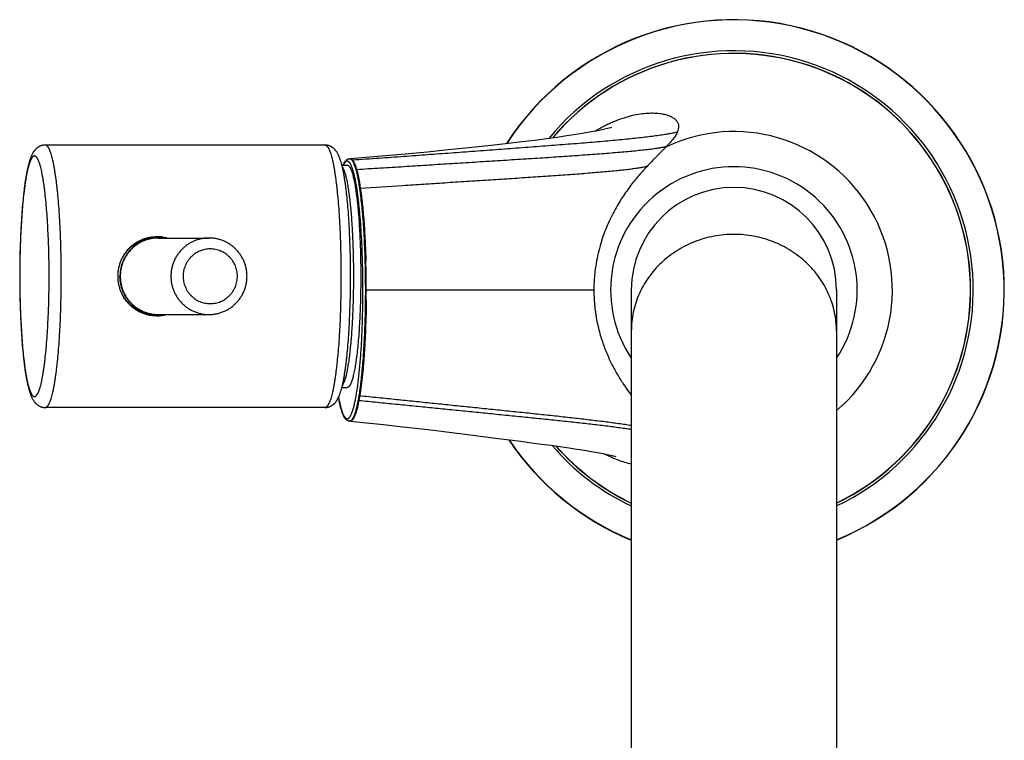
# Model space of a CAD drawing. Units: inches. Extents: x 9.25 to 12.85, y 4.85 to 10.12.
# Drawn here: x 9.25 to 12.85, y 7.48 to 10.12 of the extents above; entities that cross this region are included whole.
import ezdxf

# ---------------------------------------------------------------- set-up
doc = ezdxf.new("R2010")
doc.units = ezdxf.units.IN
doc.header["$LTSCALE"] = 1.21
doc.header["$MEASUREMENT"] = 0
doc.layers.get('0').update_dxf_attribs({"linetype": 'CONTINUOUS'})

msp = doc.modelspace()

# ---------------------------------------------------------------- linework, layer by layer
at = {"color": 7, "linetype": 'CONTINUOUS'}
for p, q in [((11.6562, 9.7238), (11.6521, 9.7073)), ((10.3636, 9.6596), (9.3412, 9.6596)), ((10.4255, 9.5861), (10.445, 9.5861)), ((10.4539, 9.6096), (10.4561, 9.6096)), ((9.7541, 9.3196), (9.9394, 9.3196)), ((11.4835, 9.1296), (11.4835, 5.2056)), ((12.2335, 9.1296), (12.2334, 5.2039)), ((9.7541, 9.0396), (9.9394, 9.0396)), ((10.4254, 8.7731), (10.445, 8.7731)), ((10.3636, 8.6996), (9.3412, 8.6996)), ((10.4539, 8.6496), (10.456, 8.6496)), ((10.75, 8.6174), (10.9043, 8.5982))]:
    msp.add_line(p, q, dxfattribs=at)
at = {"color": 9, "linetype": 'CONTINUOUS'}
msp.add_line((10.5145, 9.1296), (11.3467, 9.1296), dxfattribs=at)
at = {"color": 7, "linetype": 'CONTINUOUS'}
for points in [[(11.4107, 9.7238), (11.4116, 9.7241), (11.4114, 9.7241), (11.4082, 9.7231), (11.4017, 9.7214), (11.3915, 9.7188), (11.3774, 9.7156), (11.3594, 9.7118), (11.3372, 9.7075), (11.3109, 9.7028), (11.281, 9.6978), (11.248, 9.6927), (11.2121, 9.6875), (11.1731, 9.6821), (11.1307, 9.6766), (11.0846, 9.671), (11.0349, 9.6652), (10.9817, 9.6592), (10.9251, 9.653), (10.8655, 9.6467), (10.8033, 9.6403), (10.7383, 9.6338), (10.6706, 9.6273), (10.6003, 9.6211), (10.5273, 9.615), (10.4561, 9.6096)], [(10.456, 8.6495), (10.5154, 8.6438), (10.5775, 8.6373), (10.6374, 8.6307), (10.6948, 8.624), (10.75, 8.6174)], [(10.9043, 8.5982), (10.9967, 8.5867), (11.0395, 8.5813), (11.0802, 8.5761), (11.1189, 8.571), (11.1556, 8.5661), (11.1905, 8.5613), (11.2236, 8.5566), (11.2549, 8.552), (11.2844, 8.5475), (11.312, 8.5431), (11.3373, 8.5389), (11.3599, 8.5349), (11.3794, 8.5312), (11.3958, 8.5279), (11.4086, 8.5251), (11.4177, 8.523), (11.4236, 8.5215), (11.4267, 8.5206), (11.4273, 8.5205)]]:
    msp.add_lwpolyline(points, dxfattribs=at)
for centre, radius, start, end in [((11.8585, 9.1296), 0.9886, 292.3038, 147.2269), ((11.8585, 9.1296), 0.8655, 295.6923, 140.0525), ((11.8585, 9.1296), 0.4506, 326.4527, 213.5473), ((11.8585, 9.1296), 0.375, 0, 180), ((9.7483, 9.1796), 0.145, 75.1378, 89.9634), ((9.7462, 9.1817), 0.1429, 75.001, 89.1424), ((9.7541, 9.1816), 0.1379, 90.0008, 93.2613), ((9.7541, 9.1816), 0.139, 83.2162, 89.9989), ((9.7541, 9.1775), 0.1379, 266.7387, 269.9992), ((9.7483, 9.1796), 0.145, 270.0366, 284.8622), ((9.7462, 9.1775), 0.1429, 270.8576, 284.999), ((9.7541, 9.1775), 0.139, 270.0011, 276.7838), ((11.8585, 9.1296), 0.9886, 213.6668, 247.6962), ((11.8585, 9.1296), 0.8655, 221.2838, 244.3077)]:
    msp.add_arc(centre, radius, start, end, dxfattribs=at)
at = {"color": 9, "linetype": 'CONTINUOUS'}
for centre, radius, start, end in [((11.8585, 9.1296), 0.9878, 292.3226, 147.1761), ((11.8585, 9.1296), 0.8748, 295.4, 140.6756), ((11.8585, 9.1296), 0.8649, 295.7072, 139.9652), ((11.8585, 9.1296), 0.5793, 310.3971, 115.2364), ((6.6709, 9.1304), 3.8435, 359.9873, 1.56), ((11.9439, 9.1291), 0.5972, 179.0209, 179.9559), ((11.8585, 9.1296), 0.9878, 213.7368, 247.6774), ((11.8585, 9.1296), 0.8748, 220.6092, 244.6), ((11.8585, 9.1296), 0.8649, 221.3413, 244.2928)]:
    msp.add_arc(centre, radius, start, end, dxfattribs=at)
at = {"color": 7, "linetype": 'CONTINUOUS'}
for points, knots in [([(11.3512, 9.7107), (11.3631, 9.718), (11.3811, 9.7281), (11.4054, 9.7398), (11.4283, 9.7497), (11.4508, 9.758), (11.4727, 9.7645), (11.4927, 9.7695), (11.5161, 9.774), (11.5386, 9.7763), (11.5551, 9.7769), (11.5663, 9.7769), (11.5769, 9.7763), (11.5868, 9.7753), (11.5959, 9.7739), (11.6044, 9.7722), (11.6122, 9.7701), (11.6193, 9.7677), (11.6257, 9.7651), (11.6315, 9.7622), (11.6367, 9.7592), (11.6413, 9.7559), (11.6452, 9.7524), (11.6486, 9.7487), (11.6513, 9.7449), (11.6534, 9.7409), (11.655, 9.7368), (11.656, 9.7326), (11.6564, 9.7282), (11.6563, 9.7252), (11.6562, 9.7238)], [0, 0, 0, 0, 0.121874, 0.179645, 0.235218, 0.339488, 0.388104, 0.434345, 0.519755, 0.596043, 0.630913, 0.663677, 0.694406, 0.723168, 0.750043, 0.775117, 0.798476, 0.820211, 0.840424, 0.859217, 0.876695, 0.892976, 0.908191, 0.922489, 0.93605, 0.949072, 0.961766, 0.974351, 0.987036, 1, 1, 1, 1]), ([(11.6521, 9.7073), (11.6512, 9.7053), (11.6493, 9.7012), (11.6458, 9.6951), (11.6416, 9.6888), (11.6368, 9.6823), (11.6314, 9.6755), (11.6253, 9.6685), (11.6186, 9.6611), (11.6139, 9.6562), (11.6114, 9.6536)], [0, 0, 0, 0, 0.096486, 0.200037, 0.311376, 0.431075, 0.559516, 0.696981, 0.843728, 1, 1, 1, 1]), ([(9.3412, 9.6596), (9.34, 9.6596), (9.3375, 9.6595), (9.3339, 9.659), (9.3304, 9.6583), (9.3269, 9.6574), (9.3236, 9.6562), (9.3205, 9.6548), (9.3176, 9.6532), (9.3149, 9.6516), (9.3124, 9.6498), (9.31, 9.6479), (9.3079, 9.646), (9.3059, 9.6441), (9.3041, 9.6422), (9.3024, 9.6402), (9.3009, 9.6382), (9.2994, 9.6363), (9.2981, 9.6343), (9.2968, 9.6323), (9.2957, 9.6303), (9.2934, 9.6264), (9.2911, 9.6216), (9.2887, 9.6161), (9.2865, 9.6102), (9.2844, 9.6042), (9.2825, 9.5979), (9.2805, 9.5911), (9.2782, 9.5822), (9.2757, 9.5708), (9.2732, 9.5587), (9.2708, 9.5457), (9.2686, 9.5319), (9.2664, 9.5173), (9.2644, 9.5019), (9.2624, 9.4857), (9.2599, 9.4628), (9.2571, 9.4324), (9.2542, 9.3942), (9.2519, 9.3539), (9.25, 9.3118), (9.2486, 9.2685), (9.2478, 9.2242), (9.2476, 9.1945), (9.2476, 9.1796)], [0, 0, 0, 0, 0.007241, 0.014376, 0.021432, 0.028399, 0.035231, 0.041879, 0.048327, 0.054562, 0.060573, 0.066368, 0.071949, 0.077323, 0.082508, 0.087528, 0.092401, 0.097146, 0.101786, 0.106342, 0.110834, 0.115279, 0.132879, 0.141754, 0.150776, 0.16949, 0.17926, 0.189347, 0.210546, 0.233208, 0.257394, 0.283133, 0.310423, 0.339246, 0.369566, 0.401339, 0.434506, 0.504764, 0.579747, 0.658782, 0.741128, 0.825999, 0.91257, 1, 1, 1, 1]), ([(10.4572, 9.1796), (10.4572, 9.1945), (10.457, 9.2242), (10.4562, 9.2685), (10.4548, 9.3118), (10.453, 9.3539), (10.4506, 9.3942), (10.4477, 9.4324), (10.4449, 9.4628), (10.4424, 9.4857), (10.4404, 9.5019), (10.4384, 9.5173), (10.4362, 9.5319), (10.434, 9.5457), (10.4316, 9.5587), (10.4291, 9.5708), (10.4266, 9.5822), (10.4238, 9.5927), (10.421, 9.6025), (10.4178, 9.6117), (10.4149, 9.6189), (10.4124, 9.6244), (10.4103, 9.6284), (10.408, 9.6324), (10.4054, 9.6363), (10.4029, 9.6396), (10.4007, 9.6422), (10.3989, 9.6441), (10.3969, 9.646), (10.3948, 9.6479), (10.3924, 9.6498), (10.3899, 9.6516), (10.3872, 9.6532), (10.3843, 9.6548), (10.3812, 9.6562), (10.3779, 9.6574), (10.3744, 9.6583), (10.3697, 9.6593), (10.366, 9.6596), (10.3636, 9.6596)], [0, 0, 0, 0, 0.087432, 0.174005, 0.258878, 0.341226, 0.420262, 0.495247, 0.565505, 0.598674, 0.630447, 0.660768, 0.689591, 0.716881, 0.74262, 0.766806, 0.789468, 0.810667, 0.830524, 0.849237, 0.867132, 0.875928, 0.884736, 0.893672, 0.902868, 0.912483, 0.917504, 0.92269, 0.928063, 0.933643, 0.939438, 0.94545, 0.951685, 0.958133, 0.96478, 0.97161, 0.978578, 0.985637, 1, 1, 1, 1]), ([(11.6114, 9.6536), (11.609, 9.6511), (11.6041, 9.646), (11.5963, 9.6382), (11.5881, 9.6299), (11.5795, 9.6213), (11.5704, 9.6121), (11.5609, 9.6024), (11.5511, 9.5922), (11.5444, 9.5852), (11.541, 9.5815)], [0, 0, 0, 0, 0.103056, 0.212319, 0.32774, 0.449302, 0.577106, 0.711276, 0.852088, 1, 1, 1, 1]), ([(10.43, 9.5864), (10.4307, 9.588), (10.432, 9.5909), (10.4343, 9.5951), (10.4366, 9.5988), (10.4392, 9.6022), (10.4422, 9.6051), (10.445, 9.6071), (10.4475, 9.6083), (10.4495, 9.609), (10.4516, 9.6095), (10.4531, 9.6096), (10.4539, 9.6096)], [0, 0, 0, 0, 0.144218, 0.277895, 0.402725, 0.521021, 0.636793, 0.753836, 0.813185, 0.873462, 0.935379, 1, 1, 1, 1]), ([(10.445, 9.5861), (10.4454, 9.5861), (10.4462, 9.586), (10.4474, 9.5856), (10.4487, 9.585), (10.4499, 9.5841), (10.4511, 9.583), (10.4523, 9.5816), (10.4535, 9.5801), (10.4547, 9.5782), (10.4559, 9.5761), (10.457, 9.5738), (10.4582, 9.5713), (10.4598, 9.5675), (10.4618, 9.5621), (10.464, 9.5549), (10.4662, 9.5468), (10.4684, 9.5378), (10.4705, 9.528), (10.4726, 9.5173), (10.4745, 9.5058), (10.4764, 9.4936), (10.4783, 9.4805), (10.4807, 9.4618), (10.4834, 9.4367), (10.4863, 9.4047), (10.4888, 9.3706), (10.4908, 9.3347), (10.4925, 9.2972), (10.4936, 9.2586), (10.4943, 9.2193), (10.4945, 9.1929), (10.4945, 9.1796)], [0, 0, 0, 0, 0.00294, 0.005995, 0.009265, 0.012835, 0.016767, 0.021108, 0.025892, 0.031144, 0.036882, 0.043117, 0.049858, 0.057112, 0.073164, 0.091286, 0.111465, 0.133676, 0.157882, 0.184041, 0.212098, 0.241995, 0.273667, 0.307044, 0.378606, 0.456026, 0.538584, 0.625509, 0.71598, 0.809144, 0.904117, 1, 1, 1, 1]), ([(10.4561, 9.6096), (10.4565, 9.6096), (10.4572, 9.6095), (10.4586, 9.6092), (10.4601, 9.6085), (10.4614, 9.6075), (10.4625, 9.6066), (10.4636, 9.6055), (10.4643, 9.6047), (10.4646, 9.6043)], [0, 0, 0, 0, 0.102577, 0.207372, 0.43276, 0.557952, 0.693472, 0.840512, 1, 1, 1, 1]), ([(10.4646, 9.6043), (10.4653, 9.6034), (10.4667, 9.6016), (10.4687, 9.5985), (10.4706, 9.5948), (10.4725, 9.5907), (10.474, 9.5869), (10.4752, 9.5837), (10.4764, 9.5801), (10.4778, 9.5753), (10.4789, 9.5714), (10.4794, 9.5694)], [0, 0, 0, 0, 0.085228, 0.181532, 0.289227, 0.408402, 0.53896, 0.608486, 0.68086, 0.834402, 1, 1, 1, 1]), ([(11.541, 9.5815), (11.5363, 9.5765), (11.5266, 9.566), (11.512, 9.5494), (11.497, 9.5315), (11.4816, 9.512), (11.4661, 9.4909), (11.4505, 9.4681), (11.435, 9.4434), (11.4199, 9.4168), (11.4054, 9.3881), (11.3918, 9.3575), (11.3794, 9.3249), (11.3686, 9.2904), (11.3596, 9.2543), (11.3539, 9.2232), (11.3506, 9.1978), (11.348, 9.1719), (11.347, 9.1524), (11.3468, 9.1393)], [0, 0, 0, 0, 0.042106, 0.086586, 0.133832, 0.183921, 0.236873, 0.292763, 0.351645, 0.413539, 0.47843, 0.546243, 0.616824, 0.68994, 0.765269, 0.842391, 0.881474, 0.92082, 1, 1, 1, 1]), ([(10.4794, 9.5694), (10.4801, 9.5671), (10.4814, 9.5624), (10.483, 9.5563), (10.4843, 9.5512), (10.4852, 9.5472), (10.4861, 9.543), (10.4873, 9.5373), (10.4884, 9.5314), (10.4894, 9.5253), (10.4904, 9.5189), (10.4916, 9.5106), (10.4926, 9.5039), (10.4931, 9.5005)], [0, 0, 0, 0, 0.101421, 0.210233, 0.267215, 0.325823, 0.386035, 0.447853, 0.576294, 0.642913, 0.711127, 0.852359, 1, 1, 1, 1]), ([(10.4931, 9.5005), (10.4944, 9.4918), (10.4969, 9.4736), (10.5001, 9.445), (10.5032, 9.4141), (10.5059, 9.3812), (10.5082, 9.3465), (10.5102, 9.3104), (10.5119, 9.2731), (10.5127, 9.2478), (10.513, 9.2351)], [0, 0, 0, 0, 0.099039, 0.207258, 0.323952, 0.448279, 0.579176, 0.715555, 0.856285, 1, 1, 1, 1]), ([(9.6072, 9.1796), (9.6072, 9.1843), (9.6076, 9.1939), (9.6096, 9.208), (9.613, 9.2219), (9.6176, 9.2353), (9.6235, 9.2482), (9.6305, 9.2604), (9.6386, 9.2718), (9.6478, 9.2823), (9.658, 9.2918), (9.669, 9.3003), (9.6789, 9.3064), (9.6871, 9.3106), (9.6956, 9.3145), (9.7066, 9.3185), (9.7202, 9.322), (9.7342, 9.3241), (9.7436, 9.3246), (9.7484, 9.3246)], [0, 0, 0, 0, 0.063596, 0.127092, 0.19038, 0.2534, 0.316108, 0.378503, 0.440614, 0.502503, 0.564253, 0.625962, 0.687731, 0.718679, 0.749675, 0.811829, 0.874259, 0.936991, 1, 1, 1, 1]), ([(9.7541, 9.3206), (9.7496, 9.3206), (9.7404, 9.3201), (9.7268, 9.3181), (9.7135, 9.3147), (9.7005, 9.3101), (9.6881, 9.3041), (9.6763, 9.297), (9.6652, 9.2887), (9.655, 9.2794), (9.6458, 9.2692), (9.6376, 9.258), (9.6305, 9.2461), (9.6246, 9.2336), (9.62, 9.2206), (9.6167, 9.2071), (9.6146, 9.1934), (9.6142, 9.1842), (9.6142, 9.1796)], [0, 0, 0, 0, 0.062267, 0.124543, 0.186837, 0.249156, 0.311508, 0.373898, 0.43633, 0.498807, 0.56133, 0.623899, 0.686509, 0.749157, 0.811838, 0.874542, 0.93727, 1, 1, 1, 1]), ([(9.7463, 9.3194), (9.7419, 9.3191), (9.7332, 9.3182), (9.7203, 9.3156), (9.7077, 9.3117), (9.6955, 9.3067), (9.6838, 9.3006), (9.6728, 9.2933), (9.6625, 9.2851), (9.653, 9.2759), (9.6444, 9.2658), (9.6368, 9.255), (9.6303, 9.2435), (9.6248, 9.2314), (9.6206, 9.2189), (9.6175, 9.206), (9.6156, 9.1928), (9.6152, 9.184), (9.6152, 9.1796)], [0, 0, 0, 0, 0.062262, 0.124538, 0.186834, 0.249159, 0.311517, 0.373914, 0.436352, 0.498835, 0.561362, 0.623931, 0.686541, 0.749186, 0.811862, 0.874559, 0.93728, 1, 1, 1, 1]), ([(9.621, 9.2426), (9.6239, 9.2484), (9.6305, 9.2596), (9.6425, 9.275), (9.6566, 9.2885), (9.6724, 9.2999), (9.6896, 9.309), (9.7078, 9.3156), (9.7268, 9.3197), (9.7398, 9.3206), (9.7462, 9.3206)], [0, 0, 0, 0, 0.125397, 0.250673, 0.37582, 0.500841, 0.625745, 0.750554, 0.875295, 1, 1, 1, 1]), ([(10.0786, 9.1796), (10.0786, 9.1842), (10.0782, 9.1933), (10.0762, 9.2069), (10.0729, 9.2203), (10.0683, 9.2332), (10.0624, 9.2456), (10.0554, 9.2574), (10.0472, 9.2685), (10.0381, 9.2787), (10.0279, 9.2879), (10.0169, 9.2961), (10.0052, 9.3032), (9.9928, 9.3091), (9.9799, 9.3138), (9.9666, 9.3171), (9.9531, 9.3191), (9.9439, 9.3196), (9.9394, 9.3196)], [0, 0, 0, 0, 0.062616, 0.125234, 0.187837, 0.250429, 0.313004, 0.37556, 0.438094, 0.500606, 0.563094, 0.625559, 0.688003, 0.750428, 0.812837, 0.87523, 0.937621, 1, 1, 1, 1]), ([(9.2476, 9.1796), (9.2476, 9.1646), (9.2478, 9.1349), (9.2486, 9.0907), (9.25, 9.0473), (9.2519, 9.0053), (9.2542, 8.965), (9.2571, 8.9267), (9.2599, 8.8964), (9.2624, 8.8734), (9.2644, 8.8573), (9.2664, 8.8419), (9.2686, 8.8273), (9.2708, 8.8134), (9.2732, 8.8005), (9.2757, 8.7883), (9.2782, 8.777), (9.281, 8.7664), (9.2838, 8.7566), (9.287, 8.7475), (9.2899, 8.7403), (9.2924, 8.7348), (9.2945, 8.7308), (9.2968, 8.7268), (9.2994, 8.7228), (9.3019, 8.7196), (9.3041, 8.717), (9.3059, 8.715), (9.3079, 8.7131), (9.31, 8.7112), (9.3124, 8.7094), (9.3149, 8.7076), (9.3176, 8.7059), (9.3205, 8.7044), (9.3236, 8.703), (9.3269, 8.7018), (9.3304, 8.7008), (9.3351, 8.6999), (9.3388, 8.6996), (9.3412, 8.6996)], [0, 0, 0, 0, 0.087432, 0.174005, 0.258878, 0.341226, 0.420262, 0.495247, 0.565505, 0.598674, 0.630447, 0.660768, 0.689591, 0.716881, 0.74262, 0.766806, 0.789468, 0.810667, 0.830524, 0.849237, 0.867132, 0.875928, 0.884736, 0.893672, 0.902868, 0.912483, 0.917504, 0.92269, 0.928063, 0.933643, 0.939438, 0.94545, 0.951685, 0.958133, 0.96478, 0.97161, 0.978578, 0.985637, 1, 1, 1, 1]), ([(9.7484, 9.0346), (9.7436, 9.0346), (9.7342, 9.035), (9.7202, 9.0372), (9.7066, 9.0406), (9.6956, 9.0447), (9.6871, 9.0485), (9.6789, 9.0528), (9.669, 9.0589), (9.658, 9.0674), (9.6478, 9.0769), (9.6386, 9.0874), (9.6305, 9.0988), (9.6235, 9.111), (9.6176, 9.1238), (9.613, 9.1372), (9.6096, 9.1511), (9.6076, 9.1653), (9.6072, 9.1748), (9.6072, 9.1796)], [0, 0, 0, 0, 0.063009, 0.125741, 0.188171, 0.250325, 0.281321, 0.312269, 0.374038, 0.435747, 0.497497, 0.559386, 0.621497, 0.683892, 0.7466, 0.80962, 0.872908, 0.936404, 1, 1, 1, 1]), ([(9.7541, 9.0386), (9.7496, 9.0386), (9.7404, 9.039), (9.7268, 9.0411), (9.7135, 9.0444), (9.7005, 9.0491), (9.6881, 9.055), (9.6763, 9.0622), (9.6652, 9.0704), (9.655, 9.0797), (9.6458, 9.09), (9.6376, 9.1011), (9.6305, 9.113), (9.6246, 9.1255), (9.62, 9.1386), (9.6167, 9.152), (9.6146, 9.1657), (9.6142, 9.175), (9.6142, 9.1796)], [0, 0, 0, 0, 0.062267, 0.124543, 0.186837, 0.249156, 0.311508, 0.373898, 0.43633, 0.498807, 0.56133, 0.623899, 0.686509, 0.749157, 0.811838, 0.874542, 0.93727, 1, 1, 1, 1]), ([(9.6152, 9.1796), (9.6152, 9.1752), (9.6156, 9.1663), (9.6175, 9.1532), (9.6206, 9.1403), (9.6248, 9.1278), (9.6303, 9.1157), (9.6368, 9.1042), (9.6444, 9.0933), (9.653, 9.0833), (9.6625, 9.0741), (9.6728, 9.0658), (9.6838, 9.0586), (9.6955, 9.0524), (9.7077, 9.0474), (9.7203, 9.0436), (9.7332, 9.041), (9.7419, 9.04), (9.7463, 9.0398)], [0, 0, 0, 0, 0.06272, 0.125441, 0.188138, 0.250814, 0.313459, 0.376069, 0.438638, 0.501165, 0.563648, 0.626086, 0.688483, 0.750841, 0.813166, 0.875462, 0.937738, 1, 1, 1, 1]), ([(9.9394, 9.0396), (9.9439, 9.0396), (9.9531, 9.04), (9.9666, 9.0421), (9.9799, 9.0454), (9.9928, 9.05), (10.0052, 9.0559), (10.0169, 9.063), (10.0279, 9.0712), (10.0381, 9.0805), (10.0472, 9.0907), (10.0554, 9.1017), (10.0624, 9.1135), (10.0683, 9.126), (10.0729, 9.1389), (10.0762, 9.1522), (10.0782, 9.1658), (10.0786, 9.175), (10.0786, 9.1796)], [0, 0, 0, 0, 0.062379, 0.12477, 0.187163, 0.249572, 0.311997, 0.374441, 0.436906, 0.499394, 0.561906, 0.62444, 0.686996, 0.749571, 0.812164, 0.874766, 0.937385, 1, 1, 1, 1]), ([(10.3636, 8.6996), (10.3648, 8.6996), (10.3673, 8.6997), (10.3709, 8.7001), (10.3744, 8.7008), (10.3779, 8.7018), (10.3812, 8.703), (10.3843, 8.7044), (10.3872, 8.7059), (10.3899, 8.7076), (10.3924, 8.7094), (10.3948, 8.7112), (10.3969, 8.7131), (10.3989, 8.715), (10.4007, 8.717), (10.4024, 8.719), (10.4039, 8.7209), (10.4054, 8.7229), (10.4067, 8.7249), (10.408, 8.7268), (10.4091, 8.7288), (10.4114, 8.7328), (10.4137, 8.7375), (10.4161, 8.7431), (10.4183, 8.7489), (10.4204, 8.755), (10.4223, 8.7613), (10.4243, 8.768), (10.4266, 8.777), (10.4291, 8.7883), (10.4316, 8.8005), (10.434, 8.8135), (10.4362, 8.8273), (10.4384, 8.8419), (10.4404, 8.8573), (10.4424, 8.8734), (10.4449, 8.8964), (10.4477, 8.9268), (10.4506, 8.965), (10.453, 9.0053), (10.4548, 9.0473), (10.4562, 9.0907), (10.457, 9.1349), (10.4572, 9.1646), (10.4572, 9.1796)], [0, 0, 0, 0, 0.007241, 0.014376, 0.021432, 0.028399, 0.035231, 0.041879, 0.048327, 0.054562, 0.060573, 0.066368, 0.071949, 0.077323, 0.082508, 0.087528, 0.092401, 0.097146, 0.101786, 0.106342, 0.110834, 0.115279, 0.132879, 0.141754, 0.150776, 0.16949, 0.17926, 0.189347, 0.210546, 0.233208, 0.257394, 0.283133, 0.310423, 0.339246, 0.369566, 0.401339, 0.434506, 0.504764, 0.579747, 0.658782, 0.741128, 0.825999, 0.91257, 1, 1, 1, 1]), ([(10.4945, 9.1796), (10.4945, 9.1663), (10.4943, 9.1399), (10.4936, 9.1005), (10.4925, 9.0619), (10.4908, 9.0245), (10.4888, 8.9886), (10.4863, 8.9544), (10.4834, 8.9225), (10.4807, 8.8974), (10.4783, 8.8786), (10.4764, 8.8656), (10.4745, 8.8533), (10.4726, 8.8418), (10.4705, 8.8312), (10.4684, 8.8213), (10.4662, 8.8124), (10.464, 8.8043), (10.4618, 8.7971), (10.4598, 8.7917), (10.4582, 8.7879), (10.457, 8.7853), (10.4559, 8.783), (10.4547, 8.7809), (10.4535, 8.7791), (10.4523, 8.7775), (10.4511, 8.7762), (10.4499, 8.775), (10.4487, 8.7742), (10.4474, 8.7735), (10.4462, 8.7732), (10.4454, 8.7731), (10.445, 8.7731)], [0, 0, 0, 0, 0.095883, 0.190856, 0.28402, 0.374491, 0.461416, 0.543974, 0.621394, 0.692956, 0.726333, 0.758005, 0.787902, 0.815959, 0.842118, 0.866324, 0.888535, 0.908714, 0.926836, 0.942888, 0.950142, 0.956883, 0.963118, 0.968856, 0.974108, 0.978892, 0.983233, 0.987165, 0.990735, 0.994005, 0.99706, 1, 1, 1, 1]), ([(9.7462, 9.0386), (9.7398, 9.0386), (9.7268, 9.0395), (9.7078, 9.0435), (9.6896, 9.0502), (9.6724, 9.0593), (9.6566, 9.0707), (9.6425, 9.0842), (9.6305, 9.0995), (9.6239, 9.1108), (9.621, 9.1166)], [0, 0, 0, 0, 0.124705, 0.249446, 0.374255, 0.499159, 0.62418, 0.749327, 0.874603, 1, 1, 1, 1]), ([(10.5145, 9.1296), (10.5139, 9.1273), (10.5132, 9.1227), (10.5126, 9.1157), (10.5126, 9.1086), (10.5129, 9.1015), (10.5134, 9.0945), (10.5139, 9.0874), (10.5144, 9.0803), (10.5146, 9.0732), (10.5146, 9.0662), (10.5145, 9.0592), (10.5143, 9.0523), (10.5139, 9.043), (10.5132, 9.0315), (10.5127, 9.0178), (10.5124, 9.0064), (10.5121, 8.9973), (10.5119, 8.9905), (10.5117, 8.9838), (10.5114, 8.9771), (10.5112, 8.9704), (10.5108, 8.9616), (10.5102, 8.9506), (10.5096, 8.9376), (10.5089, 8.9248), (10.5081, 8.9121), (10.5074, 8.8997), (10.5066, 8.8874), (10.5057, 8.8753), (10.5048, 8.8635), (10.5038, 8.8518), (10.5028, 8.8405), (10.5017, 8.8293), (10.5006, 8.8185), (10.4994, 8.8078), (10.4983, 8.7975), (10.4971, 8.7875), (10.4961, 8.7793), (10.4953, 8.7729), (10.4944, 8.7667), (10.4928, 8.7563), (10.4914, 8.7475), (10.4904, 8.7418)], [0, 0, 0, 0, 0.018037, 0.036053, 0.054149, 0.07235, 0.090623, 0.108907, 0.127131, 0.145253, 0.163285, 0.181246, 0.199148, 0.216998, 0.252553, 0.287921, 0.323072, 0.340553, 0.357963, 0.375296, 0.392547, 0.409712, 0.426788, 0.460662, 0.494142, 0.527201, 0.559812, 0.591948, 0.623583, 0.65469, 0.685246, 0.715225, 0.744603, 0.773354, 0.801448, 0.828859, 0.85556, 0.881536, 0.906775, 0.919115, 0.931267, 0.954989, 1, 1, 1, 1]), ([(11.3487, 9.0812), (11.3494, 9.0722), (11.3509, 9.0588), (11.3533, 9.0411), (11.3562, 9.0236), (11.3604, 9.0022), (11.3666, 8.977), (11.3736, 8.9526), (11.384, 8.9216), (11.3986, 8.8851), (11.4184, 8.8446), (11.4395, 8.808), (11.4611, 8.775), (11.476, 8.7546), (11.4835, 8.745)], [0, 0, 0, 0, 0.073468, 0.109948, 0.146215, 0.217986, 0.288563, 0.357752, 0.425395, 0.555546, 0.678316, 0.793308, 0.900484, 1, 1, 1, 1]), ([(10.4539, 8.6496), (10.4531, 8.6496), (10.4515, 8.6497), (10.4492, 8.6502), (10.4471, 8.651), (10.4451, 8.652), (10.4433, 8.6533), (10.4416, 8.6546), (10.4401, 8.6562), (10.4386, 8.6578), (10.4372, 8.6596), (10.4359, 8.6614), (10.4347, 8.6634), (10.4335, 8.6655), (10.4323, 8.6678), (10.4307, 8.671), (10.4289, 8.6754), (10.4267, 8.6811), (10.4246, 8.6874), (10.4226, 8.6942), (10.4206, 8.7016), (10.4186, 8.7095), (10.4167, 8.718), (10.4149, 8.727), (10.4137, 8.7332), (10.4131, 8.7364)], [0, 0, 0, 0, 0.023881, 0.046724, 0.068962, 0.09087, 0.112584, 0.13413, 0.155541, 0.177064, 0.198959, 0.221439, 0.244655, 0.268714, 0.293714, 0.319744, 0.375127, 0.435238, 0.500351, 0.570593, 0.646046, 0.726739, 0.812656, 0.903766, 1, 1, 1, 1]), ([(10.4873, 8.7242), (10.4867, 8.7213), (10.4856, 8.7156), (10.4839, 8.7073), (10.4821, 8.6995), (10.4802, 8.6922), (10.4783, 8.6855), (10.4763, 8.6794), (10.4744, 8.6738), (10.4724, 8.6688), (10.4704, 8.6643), (10.4685, 8.6604), (10.4665, 8.6571), (10.4644, 8.6544), (10.4626, 8.6526), (10.4612, 8.6514), (10.4598, 8.6506), (10.4584, 8.6499), (10.457, 8.6496), (10.4563, 8.6496), (10.456, 8.6496)], [0, 0, 0, 0, 0.107061, 0.208135, 0.303221, 0.392328, 0.475366, 0.552202, 0.622714, 0.686886, 0.744763, 0.796448, 0.842167, 0.882297, 0.917388, 0.933245, 0.948087, 0.975161, 0.987753, 1, 1, 1, 1]), ([(10.4904, 8.7418), (10.4903, 8.741), (10.4901, 8.7395), (10.4897, 8.7373), (10.4893, 8.735), (10.4889, 8.7328), (10.4885, 8.7306), (10.488, 8.7278), (10.4876, 8.7257), (10.4873, 8.7242)], [0, 0, 0, 0, 0.129827, 0.258098, 0.385017, 0.510701, 0.63512, 0.758224, 1, 1, 1, 1]), ([(11.4838, 8.492), (11.4759, 8.4939), (11.4597, 8.4984), (11.435, 8.5068), (11.4093, 8.5174), (11.3921, 8.5257), (11.3833, 8.5303)], [0, 0, 0, 0, 0.22554, 0.467562, 0.725884, 1, 1, 1, 1])]:
    msp.add_open_spline(points, degree=3, knots=knots, dxfattribs=at)
at = {"color": 9, "linetype": 'CONTINUOUS'}
for points, knots in [([(11.6521, 9.7073), (11.6502, 9.7067), (11.6461, 9.7056), (11.6396, 9.704), (11.6322, 9.7024), (11.6241, 9.7008), (11.6152, 9.6992), (11.6056, 9.6976), (11.5953, 9.696), (11.5801, 9.6938), (11.5595, 9.6911), (11.533, 9.6879), (11.5042, 9.6847), (11.4732, 9.6815), (11.4403, 9.6783), (11.4056, 9.675), (11.3694, 9.6718), (11.3184, 9.6675), (11.2518, 9.6621), (11.1694, 9.6557), (11.0843, 9.6493), (10.9978, 9.6429), (10.9111, 9.6365), (10.8248, 9.6301), (10.7385, 9.6236), (10.6508, 9.617), (10.5594, 9.6105), (10.4969, 9.6063), (10.4646, 9.6043)], [0, 0, 0, 0, 0.00497, 0.010614, 0.016919, 0.02387, 0.03145, 0.039642, 0.048427, 0.057789, 0.078165, 0.10062, 0.125002, 0.151157, 0.178932, 0.208179, 0.238752, 0.270504, 0.336995, 0.406676, 0.478579, 0.551628, 0.624804, 0.697438, 0.769409, 0.842439, 0.918662, 1, 1, 1, 1]), ([(9.3997, 9.1796), (9.3997, 9.1953), (9.3996, 9.2265), (9.3987, 9.2729), (9.3973, 9.3185), (9.3954, 9.3627), (9.393, 9.4051), (9.3901, 9.4454), (9.3872, 9.4774), (9.3846, 9.5017), (9.3827, 9.5187), (9.3806, 9.535), (9.3784, 9.5503), (9.3762, 9.5648), (9.3738, 9.5784), (9.3714, 9.591), (9.3689, 9.6026), (9.3664, 9.6132), (9.3638, 9.6227), (9.3615, 9.63), (9.3596, 9.6353), (9.3583, 9.6388), (9.3569, 9.6421), (9.3555, 9.6451), (9.3541, 9.6479), (9.3527, 9.6503), (9.3513, 9.6525), (9.3499, 9.6543), (9.3485, 9.6559), (9.347, 9.6573), (9.3456, 9.6583), (9.3442, 9.659), (9.3427, 9.6595), (9.3417, 9.6596), (9.3412, 9.6596)], [0, 0, 0, 0, 0.095883, 0.190856, 0.284019, 0.37449, 0.461414, 0.543973, 0.621393, 0.657949, 0.692955, 0.726332, 0.758004, 0.787901, 0.815958, 0.842116, 0.866323, 0.888534, 0.908713, 0.926834, 0.93512, 0.942889, 0.950142, 0.956883, 0.963118, 0.968856, 0.974108, 0.978892, 0.983233, 0.987165, 0.990735, 0.994005, 0.99706, 1, 1, 1, 1]), ([(10.3636, 9.6596), (10.364, 9.6596), (10.365, 9.6595), (10.3665, 9.659), (10.3679, 9.6583), (10.3694, 9.6573), (10.3708, 9.6559), (10.3722, 9.6543), (10.3736, 9.6525), (10.375, 9.6503), (10.3764, 9.6479), (10.3778, 9.6451), (10.3792, 9.6421), (10.3806, 9.6388), (10.382, 9.6353), (10.3838, 9.63), (10.3861, 9.6227), (10.3887, 9.6132), (10.3913, 9.6026), (10.3937, 9.591), (10.3962, 9.5784), (10.3985, 9.5648), (10.4008, 9.5503), (10.4029, 9.535), (10.405, 9.5187), (10.407, 9.5017), (10.4095, 9.4774), (10.4124, 9.4454), (10.4153, 9.4051), (10.4177, 9.3627), (10.4197, 9.3185), (10.421, 9.2729), (10.4219, 9.2265), (10.4221, 9.1953), (10.4221, 9.1796)], [0, 0, 0, 0, 0.00294, 0.005995, 0.009265, 0.012835, 0.016767, 0.021108, 0.025892, 0.031144, 0.036882, 0.043117, 0.049858, 0.057111, 0.06488, 0.073166, 0.091287, 0.111466, 0.133677, 0.157884, 0.184042, 0.212099, 0.241996, 0.273668, 0.307045, 0.342051, 0.378607, 0.456027, 0.538586, 0.62551, 0.715981, 0.809144, 0.904117, 1, 1, 1, 1]), ([(11.6115, 9.6536), (11.6097, 9.6531), (11.6058, 9.6522), (11.5996, 9.6509), (11.5926, 9.6496), (11.5849, 9.6483), (11.5764, 9.647), (11.5672, 9.6457), (11.5573, 9.6444), (11.5428, 9.6426), (11.5231, 9.6403), (11.4977, 9.6377), (11.4701, 9.6351), (11.4404, 9.6325), (11.4089, 9.6299), (11.3756, 9.6272), (11.3409, 9.6246), (11.292, 9.6211), (11.2282, 9.6166), (11.1491, 9.6114), (11.0674, 9.6062), (10.9842, 9.601), (10.9006, 9.5957), (10.8173, 9.5905), (10.7344, 9.5852), (10.6511, 9.5799), (10.5661, 9.5746), (10.5087, 9.5711), (10.4794, 9.5694)], [0, 0, 0, 0, 0.004894, 0.01048, 0.016742, 0.023663, 0.031226, 0.039412, 0.048204, 0.057581, 0.078015, 0.10056, 0.125057, 0.151346, 0.17927, 0.208678, 0.239422, 0.271352, 0.338222, 0.408336, 0.480762, 0.554479, 0.628506, 0.702115, 0.774973, 0.848074, 0.922704, 1, 1, 1, 1]), ([(9.3552, 9.1796), (9.3552, 9.194), (9.355, 9.2226), (9.3542, 9.2651), (9.353, 9.3069), (9.3512, 9.3474), (9.349, 9.3863), (9.3463, 9.4233), (9.3432, 9.4578), (9.3402, 9.485), (9.3376, 9.5053), (9.3356, 9.5194), (9.3336, 9.5327), (9.3314, 9.5452), (9.3292, 9.5567), (9.3269, 9.5673), (9.3246, 9.577), (9.3222, 9.5858), (9.3201, 9.5925), (9.3184, 9.5973), (9.3172, 9.6006), (9.3159, 9.6036), (9.3146, 9.6063), (9.3133, 9.6088), (9.3121, 9.6111), (9.3108, 9.6131), (9.3095, 9.6148), (9.3082, 9.6162), (9.3069, 9.6175), (9.3055, 9.6184), (9.3042, 9.6191), (9.3029, 9.6195), (9.3015, 9.6196), (9.3002, 9.6195), (9.2989, 9.6191), (9.2975, 9.6184), (9.2962, 9.6175), (9.2949, 9.6162), (9.2936, 9.6148), (9.2923, 9.6131), (9.291, 9.6111), (9.2897, 9.6088), (9.2885, 9.6063), (9.2872, 9.6036), (9.2859, 9.6006), (9.2847, 9.5973), (9.283, 9.5925), (9.2809, 9.5858), (9.2785, 9.577), (9.2762, 9.5673), (9.2739, 9.5567), (9.2717, 9.5452), (9.2695, 9.5327), (9.2674, 9.5194), (9.2655, 9.5053), (9.2629, 9.485), (9.2599, 9.4578), (9.2568, 9.4233), (9.2541, 9.3863), (9.2519, 9.3474), (9.2501, 9.3069), (9.2489, 9.2651), (9.2481, 9.2226), (9.2479, 9.194), (9.2479, 9.1796)], [0, 0, 0, 0, 0.047942, 0.095428, 0.14201, 0.187245, 0.230707, 0.271987, 0.310697, 0.346477, 0.363166, 0.379002, 0.393951, 0.407979, 0.421058, 0.433162, 0.444267, 0.454356, 0.463417, 0.46756, 0.471444, 0.475071, 0.478442, 0.481559, 0.484428, 0.487054, 0.489446, 0.491617, 0.493583, 0.495367, 0.497003, 0.49853, 0.5, 0.50147, 0.502997, 0.504633, 0.506417, 0.508383, 0.510554, 0.512946, 0.515572, 0.518441, 0.521558, 0.524929, 0.528556, 0.53244, 0.536583, 0.545644, 0.555733, 0.566838, 0.578942, 0.592021, 0.606049, 0.620998, 0.636834, 0.653523, 0.689303, 0.728013, 0.769293, 0.812755, 0.85799, 0.904572, 0.952058, 1, 1, 1, 1]), ([(10.4272, 9.5792), (10.428, 9.578), (10.4295, 9.5754), (10.4316, 9.5711), (10.4336, 9.566), (10.4356, 9.5601), (10.4376, 9.5536), (10.4395, 9.5464), (10.4414, 9.5385), (10.4433, 9.5299), (10.4451, 9.5207), (10.4469, 9.5108), (10.4486, 9.5003), (10.4509, 9.4851), (10.4535, 9.4647), (10.4559, 9.4434), (10.4576, 9.4254), (10.4593, 9.4061), (10.4613, 9.381), (10.4632, 9.3498), (10.4648, 9.3173), (10.4661, 9.2838), (10.467, 9.2495), (10.4676, 9.2147), (10.4677, 9.1913), (10.4677, 9.1796)], [0, 0, 0, 0, 0.010332, 0.022268, 0.035846, 0.051081, 0.067974, 0.086514, 0.106682, 0.128453, 0.151795, 0.176674, 0.203048, 0.230874, 0.290687, 0.355697, 0.390007, 0.425439, 0.499407, 0.577065, 0.657841, 0.741145, 0.826359, 0.912859, 1, 1, 1, 1]), ([(10.5024, 9.1296), (10.5024, 9.1474), (10.5021, 9.1827), (10.501, 9.2351), (10.4992, 9.2861), (10.4967, 9.3352), (10.4941, 9.3745), (10.4916, 9.4045), (10.4896, 9.4257), (10.4875, 9.4459), (10.4853, 9.4652), (10.4829, 9.4833), (10.4804, 9.5004), (10.4778, 9.5162), (10.4751, 9.5308), (10.4723, 9.5441), (10.4698, 9.5543), (10.4678, 9.5618), (10.4663, 9.567), (10.4648, 9.5717), (10.4632, 9.5761), (10.4617, 9.5802), (10.4601, 9.5839), (10.4585, 9.5872), (10.457, 9.5902), (10.4554, 9.5928), (10.4538, 9.595), (10.4522, 9.5969), (10.4505, 9.5984), (10.4489, 9.5995), (10.4473, 9.6003), (10.4456, 9.6006), (10.4439, 9.6006), (10.4423, 9.6001), (10.4406, 9.5993), (10.439, 9.5981), (10.4374, 9.5965), (10.4358, 9.5946), (10.4342, 9.5922), (10.4326, 9.5895), (10.4316, 9.5876), (10.4311, 9.5866)], [0, 0, 0, 0, 0.106194, 0.211043, 0.313222, 0.411438, 0.504455, 0.548647, 0.591108, 0.631708, 0.67032, 0.706829, 0.741124, 0.773105, 0.802679, 0.829768, 0.854303, 0.865596, 0.876233, 0.886209, 0.895523, 0.904175, 0.912167, 0.919504, 0.926196, 0.932258, 0.937712, 0.94259, 0.946941, 0.950835, 0.95437, 0.957679, 0.960922, 0.964271, 0.96788, 0.971874, 0.976344, 0.981354, 0.986948, 0.993157, 1, 1, 1, 1]), ([(10.4571, 9.6089), (10.4565, 9.6091), (10.4555, 9.6095), (10.4544, 9.6096), (10.4539, 9.6096)], [0, 0, 0, 0, 0.511462, 1, 1, 1, 1]), ([(10.5124, 9.1296), (10.5124, 9.1447), (10.5122, 9.1749), (10.5114, 9.2198), (10.5101, 9.2638), (10.5083, 9.3067), (10.5064, 9.3415), (10.5046, 9.3685), (10.5028, 9.394), (10.5002, 9.4244), (10.4971, 9.4536), (10.4945, 9.4756), (10.4924, 9.4909), (10.4903, 9.5055), (10.4881, 9.5192), (10.4858, 9.532), (10.4835, 9.5439), (10.481, 9.5549), (10.4786, 9.5649), (10.476, 9.574), (10.4735, 9.5821), (10.4712, 9.5881), (10.4694, 9.5924), (10.4681, 9.5953), (10.4667, 9.5979), (10.4654, 9.6003), (10.464, 9.6024), (10.4626, 9.6042), (10.4613, 9.6058), (10.4595, 9.6075), (10.4581, 9.6084), (10.4571, 9.6089)], [0, 0, 0, 0, 0.093206, 0.185593, 0.276334, 0.364635, 0.449715, 0.490813, 0.530829, 0.607265, 0.678361, 0.711713, 0.743508, 0.773676, 0.802157, 0.828893, 0.853833, 0.876931, 0.898147, 0.917452, 0.934824, 0.950254, 0.957244, 0.963754, 0.969789, 0.975357, 0.980471, 0.985144, 0.9894, 0.993267, 1, 1, 1, 1]), ([(11.541, 9.5815), (11.5395, 9.5811), (11.5362, 9.5802), (11.5308, 9.5789), (11.5247, 9.5777), (11.5178, 9.5764), (11.5102, 9.5751), (11.5019, 9.5739), (11.493, 9.5726), (11.4798, 9.5709), (11.4617, 9.5687), (11.4384, 9.5662), (11.4129, 9.5637), (11.3855, 9.5612), (11.3562, 9.5587), (11.3253, 9.5561), (11.293, 9.5536), (11.2474, 9.5502), (11.1879, 9.5459), (11.1139, 9.5409), (11.0374, 9.5359), (10.9594, 9.5309), (10.8807, 9.5258), (10.8023, 9.5208), (10.7245, 9.5157), (10.6215, 9.5089), (10.5444, 9.5038), (10.4931, 9.5005)], [0, 0, 0, 0, 0.004538, 0.009795, 0.015757, 0.022408, 0.029728, 0.0377, 0.046303, 0.055517, 0.0757, 0.098084, 0.1225, 0.14878, 0.176757, 0.206273, 0.237174, 0.269303, 0.336685, 0.40746, 0.480709, 0.555438, 0.630674, 0.70561, 0.779682, 0.853156, 1, 1, 1, 1]), ([(11.8585, 9.3329), (11.8462, 9.3329), (11.8217, 9.3317), (11.7852, 9.3266), (11.7495, 9.3182), (11.7148, 9.3065), (11.6815, 9.2916), (11.6499, 9.2737), (11.6202, 9.253), (11.5929, 9.2297), (11.5682, 9.2039), (11.5462, 9.1759), (11.5272, 9.1461), (11.5115, 9.1146), (11.499, 9.0819), (11.4901, 9.0481), (11.4847, 9.0137), (11.4835, 8.9905), (11.4835, 8.9789)], [0, 0, 0, 0, 0.064283, 0.128498, 0.192581, 0.256473, 0.320119, 0.383477, 0.446511, 0.5092, 0.571536, 0.633524, 0.695181, 0.756539, 0.817643, 0.878545, 0.939308, 1, 1, 1, 1]), ([(12.2335, 8.9789), (12.2335, 8.9905), (12.2322, 9.0137), (12.2268, 9.0481), (12.2179, 9.0819), (12.2054, 9.1146), (12.1897, 9.1461), (12.1707, 9.1759), (12.1487, 9.2039), (12.124, 9.2297), (12.0967, 9.253), (12.067, 9.2737), (12.0354, 9.2916), (12.0021, 9.3065), (11.9674, 9.3182), (11.9317, 9.3266), (11.8952, 9.3317), (11.8707, 9.3329), (11.8585, 9.3329)], [0, 0, 0, 0, 0.060692, 0.121455, 0.182357, 0.243461, 0.304819, 0.366476, 0.428464, 0.4908, 0.553489, 0.616523, 0.679881, 0.743527, 0.807419, 0.871502, 0.935717, 1, 1, 1, 1]), ([(9.9394, 9.3196), (9.9348, 9.3196), (9.9257, 9.3191), (9.9122, 9.3171), (9.899, 9.3138), (9.8861, 9.3091), (9.8738, 9.3032), (9.8621, 9.2962), (9.8511, 9.288), (9.841, 9.2787), (9.8318, 9.2685), (9.8237, 9.2575), (9.8166, 9.2457), (9.8108, 9.2332), (9.8062, 9.2203), (9.8029, 9.2069), (9.8009, 9.1933), (9.8004, 9.1842), (9.8004, 9.1796)], [0, 0, 0, 0, 0.062267, 0.124543, 0.186837, 0.249156, 0.311508, 0.373898, 0.43633, 0.498807, 0.56133, 0.623899, 0.686509, 0.749157, 0.811838, 0.874542, 0.93727, 1, 1, 1, 1]), ([(10.0435, 9.1796), (10.0435, 9.1828), (10.0432, 9.1894), (10.0418, 9.1991), (10.0394, 9.2087), (10.0361, 9.2179), (10.0319, 9.2268), (10.0269, 9.2352), (10.0211, 9.2431), (10.0146, 9.2504), (10.0073, 9.257), (9.9995, 9.2629), (9.9911, 9.2679), (9.9823, 9.2721), (9.9731, 9.2754), (9.9637, 9.2778), (9.954, 9.2793), (9.9443, 9.2797), (9.9345, 9.2793), (9.9249, 9.2778), (9.9154, 9.2754), (9.9062, 9.2721), (9.8974, 9.2679), (9.889, 9.2629), (9.8812, 9.257), (9.874, 9.2504), (9.8674, 9.2431), (9.8616, 9.2352), (9.8566, 9.2268), (9.8524, 9.2179), (9.8491, 9.2087), (9.8468, 9.1991), (9.8453, 9.1894), (9.845, 9.1828), (9.845, 9.1796)], [0, 0, 0, 0, 0.031363, 0.062729, 0.09408, 0.125421, 0.156745, 0.18805, 0.219334, 0.250596, 0.281835, 0.313051, 0.344246, 0.375422, 0.406581, 0.437728, 0.468866, 0.5, 0.531134, 0.562272, 0.593419, 0.624578, 0.655754, 0.686949, 0.718165, 0.749404, 0.780666, 0.81195, 0.843255, 0.874579, 0.90592, 0.937271, 0.968637, 1, 1, 1, 1]), ([(9.2479, 9.1796), (9.2479, 9.1652), (9.2481, 9.1366), (9.2489, 9.094), (9.2501, 9.0523), (9.2519, 9.0117), (9.2541, 8.9728), (9.2568, 8.9359), (9.2599, 8.9013), (9.2629, 8.8741), (9.2655, 8.8538), (9.2674, 8.8397), (9.2695, 8.8264), (9.2717, 8.814), (9.2739, 8.8025), (9.2762, 8.7918), (9.2785, 8.7821), (9.2809, 8.7734), (9.283, 8.7667), (9.2847, 8.7619), (9.2859, 8.7586), (9.2872, 8.7556), (9.2885, 8.7528), (9.2897, 8.7503), (9.291, 8.7481), (9.2923, 8.7461), (9.2936, 8.7444), (9.2949, 8.7429), (9.2962, 8.7417), (9.2975, 8.7408), (9.2989, 8.7401), (9.3002, 8.7397), (9.3015, 8.7395), (9.3029, 8.7397), (9.3042, 8.7401), (9.3055, 8.7408), (9.3069, 8.7417), (9.3082, 8.7429), (9.3095, 8.7444), (9.3108, 8.7461), (9.3121, 8.7481), (9.3133, 8.7503), (9.3146, 8.7528), (9.3159, 8.7556), (9.3172, 8.7586), (9.3184, 8.7619), (9.3201, 8.7667), (9.3222, 8.7734), (9.3246, 8.7821), (9.3269, 8.7918), (9.3292, 8.8025), (9.3314, 8.814), (9.3336, 8.8264), (9.3356, 8.8397), (9.3376, 8.8538), (9.3402, 8.8741), (9.3432, 8.9013), (9.3463, 8.9359), (9.349, 8.9728), (9.3512, 9.0117), (9.353, 9.0523), (9.3542, 9.094), (9.355, 9.1366), (9.3552, 9.1652), (9.3552, 9.1796)], [0, 0, 0, 0, 0.047942, 0.095428, 0.14201, 0.187245, 0.230707, 0.271987, 0.310697, 0.346477, 0.363166, 0.379002, 0.393951, 0.407979, 0.421058, 0.433162, 0.444267, 0.454356, 0.463417, 0.46756, 0.471444, 0.475071, 0.478442, 0.481559, 0.484428, 0.487054, 0.489446, 0.491617, 0.493583, 0.495367, 0.497003, 0.49853, 0.5, 0.50147, 0.502997, 0.504633, 0.506417, 0.508383, 0.510554, 0.512946, 0.515572, 0.518441, 0.521558, 0.524929, 0.528556, 0.53244, 0.536583, 0.545644, 0.555733, 0.566838, 0.578942, 0.592021, 0.606049, 0.620998, 0.636834, 0.653523, 0.689303, 0.728013, 0.769293, 0.812755, 0.85799, 0.904572, 0.952058, 1, 1, 1, 1]), ([(9.3412, 8.6996), (9.3417, 8.6996), (9.3427, 8.6997), (9.3442, 8.7001), (9.3456, 8.7009), (9.347, 8.7019), (9.3485, 8.7032), (9.3499, 8.7048), (9.3513, 8.7067), (9.3527, 8.7089), (9.3541, 8.7113), (9.3555, 8.714), (9.3569, 8.717), (9.3583, 8.7203), (9.3596, 8.7239), (9.3615, 8.7291), (9.3638, 8.7364), (9.3664, 8.746), (9.3689, 8.7566), (9.3714, 8.7682), (9.3738, 8.7808), (9.3762, 8.7943), (9.3784, 8.8088), (9.3806, 8.8242), (9.3827, 8.8404), (9.3846, 8.8575), (9.3872, 8.8817), (9.3901, 8.9137), (9.393, 8.954), (9.3954, 8.9965), (9.3973, 9.0407), (9.3987, 9.0862), (9.3996, 9.1327), (9.3997, 9.1639), (9.3997, 9.1796)], [0, 0, 0, 0, 0.00294, 0.005995, 0.009265, 0.012835, 0.016767, 0.021108, 0.025892, 0.031144, 0.036882, 0.043117, 0.049858, 0.057111, 0.06488, 0.073166, 0.091287, 0.111466, 0.133677, 0.157884, 0.184042, 0.212099, 0.241996, 0.273668, 0.307045, 0.342051, 0.378607, 0.456027, 0.538586, 0.62551, 0.715981, 0.809144, 0.904117, 1, 1, 1, 1]), ([(9.8004, 9.1796), (9.8004, 9.175), (9.8009, 9.1658), (9.8029, 9.1522), (9.8062, 9.1389), (9.8108, 9.1259), (9.8166, 9.1135), (9.8237, 9.1017), (9.8318, 9.0906), (9.841, 9.0804), (9.8511, 9.0712), (9.8621, 9.063), (9.8738, 9.0559), (9.8861, 9.05), (9.899, 9.0454), (9.9122, 9.042), (9.9257, 9.04), (9.9348, 9.0396), (9.9394, 9.0396)], [0, 0, 0, 0, 0.06273, 0.125458, 0.188162, 0.250843, 0.313491, 0.376101, 0.43867, 0.501193, 0.56367, 0.626102, 0.688492, 0.750844, 0.813163, 0.875457, 0.937733, 1, 1, 1, 1]), ([(9.845, 9.1796), (9.845, 9.1763), (9.8453, 9.1698), (9.8468, 9.16), (9.8491, 9.1505), (9.8524, 9.1412), (9.8566, 9.1324), (9.8616, 9.1239), (9.8674, 9.116), (9.874, 9.1088), (9.8812, 9.1022), (9.889, 9.0963), (9.8974, 9.0912), (9.9062, 9.087), (9.9154, 9.0837), (9.9249, 9.0813), (9.9345, 9.0799), (9.9443, 9.0794), (9.954, 9.0799), (9.9637, 9.0813), (9.9731, 9.0837), (9.9823, 9.087), (9.9911, 9.0912), (9.9995, 9.0963), (10.0073, 9.1022), (10.0146, 9.1088), (10.0211, 9.116), (10.0269, 9.1239), (10.0319, 9.1324), (10.0361, 9.1412), (10.0394, 9.1505), (10.0418, 9.16), (10.0432, 9.1698), (10.0435, 9.1763), (10.0435, 9.1796)], [0, 0, 0, 0, 0.031363, 0.062729, 0.09408, 0.125421, 0.156745, 0.18805, 0.219334, 0.250596, 0.281835, 0.313051, 0.344246, 0.375422, 0.406581, 0.437728, 0.468866, 0.5, 0.531134, 0.562272, 0.593419, 0.624578, 0.655754, 0.686949, 0.718165, 0.749404, 0.780666, 0.81195, 0.843255, 0.874579, 0.90592, 0.937271, 0.968637, 1, 1, 1, 1]), ([(10.4221, 9.1796), (10.4221, 9.1639), (10.4219, 9.1327), (10.421, 9.0862), (10.4197, 9.0407), (10.4177, 8.9965), (10.4153, 8.954), (10.4124, 8.9137), (10.4095, 8.8817), (10.407, 8.8575), (10.405, 8.8404), (10.4029, 8.8242), (10.4008, 8.8088), (10.3985, 8.7943), (10.3962, 8.7808), (10.3937, 8.7682), (10.3913, 8.7566), (10.3887, 8.746), (10.3861, 8.7364), (10.3838, 8.7291), (10.382, 8.7239), (10.3806, 8.7203), (10.3792, 8.717), (10.3778, 8.714), (10.3764, 8.7113), (10.375, 8.7089), (10.3736, 8.7067), (10.3722, 8.7048), (10.3708, 8.7032), (10.3694, 8.7019), (10.3679, 8.7009), (10.3665, 8.7001), (10.365, 8.6997), (10.364, 8.6996), (10.3636, 8.6996)], [0, 0, 0, 0, 0.095883, 0.190856, 0.284019, 0.37449, 0.461414, 0.543973, 0.621393, 0.657949, 0.692955, 0.726332, 0.758004, 0.787901, 0.815958, 0.842116, 0.866323, 0.888534, 0.908713, 0.926834, 0.93512, 0.942889, 0.950142, 0.956883, 0.963118, 0.968856, 0.974108, 0.978892, 0.983233, 0.987165, 0.990735, 0.994005, 0.99706, 1, 1, 1, 1]), ([(10.4677, 9.1796), (10.4677, 9.1679), (10.4676, 9.1445), (10.467, 9.1097), (10.4661, 9.0755), (10.4648, 9.042), (10.4632, 9.0095), (10.4613, 8.9783), (10.4593, 8.9532), (10.4577, 8.934), (10.4559, 8.9159), (10.4536, 8.8947), (10.4509, 8.8743), (10.4487, 8.8591), (10.4469, 8.8486), (10.4452, 8.8387), (10.4434, 8.8295), (10.4415, 8.8209), (10.4396, 8.813), (10.4376, 8.8057), (10.4357, 8.7992), (10.4337, 8.7934), (10.4316, 8.7883), (10.4296, 8.7839), (10.4281, 8.7813), (10.4273, 8.7801)], [0, 0, 0, 0, 0.087076, 0.173513, 0.258667, 0.341916, 0.422647, 0.500266, 0.574207, 0.609629, 0.643933, 0.708939, 0.768763, 0.7966, 0.822989, 0.847885, 0.87125, 0.893046, 0.913244, 0.931817, 0.948746, 0.964021, 0.977641, 0.989622, 1, 1, 1, 1]), ([(10.4133, 8.7367), (10.4143, 8.7311), (10.4159, 8.723), (10.4182, 8.7126), (10.42, 8.7055), (10.4217, 8.6988), (10.4235, 8.6927), (10.4253, 8.687), (10.4271, 8.6818), (10.4289, 8.6772), (10.4308, 8.673), (10.4327, 8.6694), (10.4346, 8.6663), (10.4365, 8.6637), (10.4384, 8.6616), (10.4403, 8.66), (10.442, 8.6592), (10.4433, 8.6587), (10.4443, 8.6586), (10.4453, 8.6586), (10.4462, 8.6587), (10.4472, 8.6589), (10.4485, 8.6594), (10.4502, 8.6605), (10.4521, 8.6622), (10.454, 8.6644), (10.4559, 8.6672), (10.4578, 8.6705), (10.4597, 8.6742), (10.4615, 8.6786), (10.4634, 8.6834), (10.4652, 8.6887), (10.467, 8.6945), (10.4687, 8.7008), (10.4705, 8.7076), (10.4722, 8.7149), (10.4739, 8.7226), (10.4761, 8.7339), (10.4788, 8.749), (10.4819, 8.7685), (10.4847, 8.7896), (10.4874, 8.8122), (10.4899, 8.8363), (10.4922, 8.8617), (10.4943, 8.8883), (10.4962, 8.916), (10.4984, 8.9548), (10.5005, 9.005), (10.502, 9.0667), (10.5024, 9.1085), (10.5024, 9.1296)], [0, 0, 0, 0, 0.029731, 0.043424, 0.056319, 0.068407, 0.07968, 0.090131, 0.099759, 0.108563, 0.116549, 0.123728, 0.130119, 0.135755, 0.140687, 0.144995, 0.148804, 0.150578, 0.152299, 0.153999, 0.155708, 0.157458, 0.159278, 0.163223, 0.167711, 0.17285, 0.178712, 0.185341, 0.192764, 0.200999, 0.210054, 0.219933, 0.230635, 0.242157, 0.254492, 0.267632, 0.281566, 0.296283, 0.328006, 0.362681, 0.400165, 0.440301, 0.482917, 0.527828, 0.574838, 0.623741, 0.674319, 0.7796, 0.888807, 1, 1, 1, 1]), ([(10.4539, 8.6496), (10.4544, 8.6496), (10.4553, 8.6497), (10.4568, 8.6501), (10.4583, 8.6509), (10.4597, 8.6519), (10.4611, 8.6532), (10.4625, 8.6548), (10.464, 8.6567), (10.4654, 8.6589), (10.4668, 8.6613), (10.4682, 8.664), (10.4695, 8.667), (10.4709, 8.6703), (10.4723, 8.6739), (10.4741, 8.6791), (10.4764, 8.6864), (10.479, 8.696), (10.4816, 8.7066), (10.4841, 8.7182), (10.4865, 8.7308), (10.4888, 8.7443), (10.4911, 8.7588), (10.4932, 8.7742), (10.4953, 8.7904), (10.4973, 8.8075), (10.4998, 8.8317), (10.5027, 8.8637), (10.5056, 8.904), (10.5081, 8.9465), (10.51, 8.9907), (10.5114, 9.0362), (10.5122, 9.0827), (10.5124, 9.1139), (10.5124, 9.1296)], [0, 0, 0, 0, 0.00294, 0.005995, 0.009265, 0.012835, 0.016767, 0.021108, 0.025892, 0.031144, 0.036882, 0.043117, 0.049858, 0.057111, 0.06488, 0.073166, 0.091287, 0.111466, 0.133677, 0.157884, 0.184042, 0.212099, 0.241996, 0.273668, 0.307045, 0.342051, 0.378607, 0.456027, 0.538586, 0.625509, 0.715981, 0.809143, 0.904119, 1, 1, 1, 1]), ([(11.3467, 9.1296), (11.3467, 9.1286), (11.3467, 9.1265), (11.3467, 9.124), (11.3467, 9.122), (11.3468, 9.1205), (11.3468, 9.119), (11.3468, 9.1172), (11.3469, 9.1152), (11.347, 9.1121), (11.3471, 9.1083), (11.3473, 9.1038), (11.3475, 9.0993), (11.3477, 9.0947), (11.348, 9.0902), (11.3483, 9.0857), (11.3486, 9.0827), (11.3487, 9.0812)], [0, 0, 0, 0, 0.062621, 0.125238, 0.156546, 0.187857, 0.219169, 0.25048, 0.297441, 0.344395, 0.438272, 0.532095, 0.62585, 0.719518, 0.813072, 0.906554, 1, 1, 1, 1]), ([(11.4835, 8.6193), (11.4757, 8.6204), (11.4598, 8.6226), (11.4354, 8.6259), (11.41, 8.6292), (11.3741, 8.6336), (11.3272, 8.6391), (11.2688, 8.6457), (11.2078, 8.6522), (11.1449, 8.6587), (11.0804, 8.6652), (11.0151, 8.6718), (10.9494, 8.6783), (10.8836, 8.6849), (10.8183, 8.6914), (10.7532, 8.698), (10.6881, 8.7046), (10.6224, 8.7112), (10.5554, 8.7178), (10.5102, 8.7221), (10.4873, 8.7242)], [0, 0, 0, 0, 0.023443, 0.048031, 0.073682, 0.100318, 0.156223, 0.215122, 0.276485, 0.339828, 0.404642, 0.470376, 0.536482, 0.602526, 0.668147, 0.733224, 0.79831, 0.864072, 0.931117, 1, 1, 1, 1]), ([(11.4835, 8.6335), (11.4759, 8.6347), (11.4604, 8.637), (11.4366, 8.6404), (11.4116, 8.6438), (11.3763, 8.6483), (11.3299, 8.654), (11.2719, 8.6607), (11.2112, 8.6675), (11.1484, 8.6742), (11.084, 8.6809), (11.0185, 8.6877), (10.9525, 8.6944), (10.8865, 8.7012), (10.8208, 8.7079), (10.7555, 8.7147), (10.6902, 8.7215), (10.6246, 8.7283), (10.5579, 8.7351), (10.5131, 8.7396), (10.4904, 8.7418)], [0, 0, 0, 0, 0.022903, 0.047028, 0.072286, 0.098594, 0.15403, 0.212673, 0.273951, 0.33736, 0.402383, 0.468455, 0.535008, 0.601568, 0.667746, 0.73334, 0.798796, 0.864708, 0.931614, 1, 1, 1, 1])]:
    msp.add_open_spline(points, degree=3, knots=knots, dxfattribs=at)

doc.saveas('drawing.dxf')
